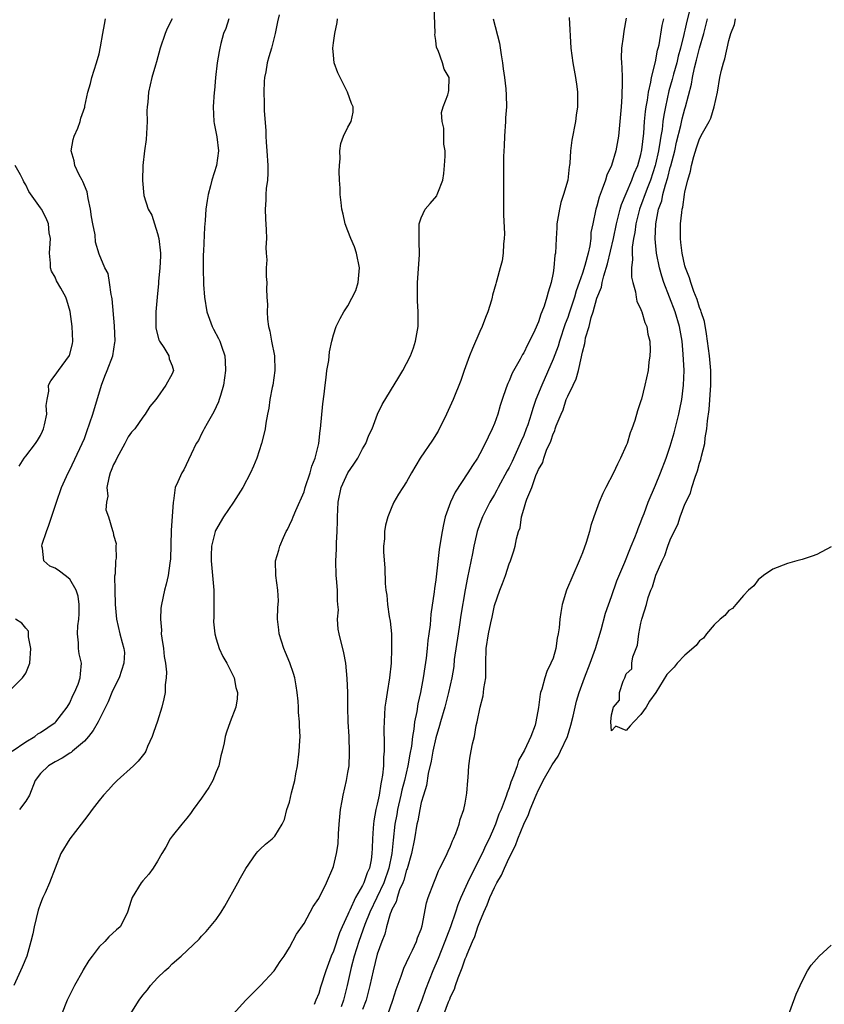
# Model space of a CAD drawing. Units: inches. Extents: x 2604000 to 2607000, y 1482000 to 1485000.
# Drawn here: x 2605328 to 2605438, y 1482264 to 1482399 of the extents above; entities that cross this region are included whole.
import ezdxf

# ---------------------------------------------------------------- set-up
doc = ezdxf.new("R2010")
doc.units = ezdxf.units.IN
doc.header["$MEASUREMENT"] = 0
doc.layers.add('LD26041482_2ft', color=232, linetype='Continuous')

msp = doc.modelspace()

# ---------------------------------------------------------------- linework, layer by layer
at = {"layer": 'LD26041482_2ft'}
for points, elevation in [([(2605357.27, 1482263), (2605359.04, 1482265), (2605361.04, 1482266.96), (2605362.94, 1482269), (2605363.75, 1482270.25), (2605364.3, 1482271), (2605365, 1482272.17), (2605365.99, 1482274.01), (2605367, 1482275.46), (2605368.24, 1482277.76), (2605369, 1482278.85), (2605370.05, 1482281), (2605370.93, 1482283), (2605371, 1482283.23), (2605371.45, 1482285), (2605371.65, 1482286.35), (2605371.71, 1482287.71), (2605371.8, 1482289), (2605371.99, 1482291), (2605372.22, 1482292.22), (2605372.35, 1482293), (2605372.8, 1482295), (2605373, 1482296.07), (2605373.14, 1482297), (2605373.22, 1482298.78), (2605373.15, 1482301), (2605373.04, 1482303), (2605372.99, 1482305.01), (2605372.96, 1482307), (2605372.91, 1482308.91), (2605372.71, 1482311), (2605372.44, 1482312.44), (2605371.79, 1482315), (2605371.66, 1482315.66), (2605371.58, 1482317), (2605371.69, 1482318.31), (2605371.62, 1482319), (2605371.55, 1482319.55), (2605371.55, 1482321), (2605371.45, 1482322.55), (2605371.4, 1482323), (2605371.36, 1482325), (2605371.44, 1482326.56), (2605371.45, 1482327.45), (2605371.52, 1482329), (2605371.56, 1482330.44), (2605371.56, 1482331), (2605371.67, 1482333), (2605372.08, 1482335), (2605372.98, 1482337.02), (2605373.81, 1482338.19), (2605374.33, 1482339), (2605375, 1482340.28), (2605375.45, 1482341), (2605375.86, 1482342.14), (2605376.28, 1482343), (2605377.02, 1482345), (2605377.67, 1482346.33), (2605379.92, 1482350.08), (2605380.5, 1482351), (2605381, 1482351.93), (2605381.54, 1482353), (2605381.93, 1482354.07), (2605382.22, 1482355), (2605382.56, 1482357), (2605382.59, 1482359), (2605382.5, 1482360.5), (2605382.48, 1482361), (2605382.51, 1482361.49), (2605382.49, 1482363), (2605382.76, 1482366.76), (2605382.74, 1482368.74), (2605382.7, 1482369.3), (2605382.73, 1482371), (2605383, 1482371.83), (2605383.52, 1482373), (2605384.22, 1482373.78), (2605385.14, 1482374.86), (2605385.19, 1482375), (2605385.25, 1482375.25), (2605385.93, 1482377), (2605386.09, 1482377.91), (2605386.19, 1482379), (2605386.27, 1482380.27), (2605386.25, 1482381), (2605386.1, 1482381.9), (2605386.07, 1482384.07), (2605385.84, 1482385), (2605385.79, 1482386.21), (2605385.99, 1482387), (2605386.63, 1482388.63), (2605386.73, 1482389), (2605386.76, 1482389.24), (2605386.81, 1482391), (2605386.15, 1482392.15), (2605385.91, 1482393), (2605385.3, 1482394.7), (2605385.09, 1482395.09), (2605385, 1482396.04), (2605384.88, 1482396.88), (2605384.92, 1482397.08), (2605384.75, 1482400.75)], 8446), ([(2605419.85, 1482401), (2605419.28, 1482398.72), (2605419, 1482397.46), (2605418.9, 1482397.1), (2605418.86, 1482396.86), (2605418.41, 1482395), (2605418.1, 1482393.9), (2605417.89, 1482393), (2605417.44, 1482391.44), (2605417.26, 1482390.74), (2605416.82, 1482389.18), (2605416.35, 1482387), (2605416.12, 1482385.88), (2605416, 1482385), (2605415.88, 1482383.88), (2605415.74, 1482383), (2605415.62, 1482382.38), (2605415.42, 1482381), (2605415, 1482379.16), (2605414.96, 1482379), (2605414.31, 1482377), (2605413.86, 1482375.86), (2605412.81, 1482373), (2605412.31, 1482371), (2605412.17, 1482369.83), (2605412, 1482369), (2605411.81, 1482367.81), (2605411.79, 1482367), (2605411.87, 1482366.13), (2605411.73, 1482365), (2605411.73, 1482363.73), (2605411.9, 1482363), (2605412.28, 1482361.73), (2605412.34, 1482361), (2605412.44, 1482360.44), (2605413, 1482359.33), (2605413.08, 1482359.08), (2605413.12, 1482359), (2605413.54, 1482357.54), (2605413.8, 1482357), (2605413.96, 1482355.96), (2605414.21, 1482355), (2605414.25, 1482353.76), (2605414.23, 1482353), (2605414.1, 1482352.1), (2605413.97, 1482351), (2605413.55, 1482349), (2605413.07, 1482347.07), (2605413, 1482346.82), (2605412.52, 1482345.48), (2605412.16, 1482344.16), (2605411.76, 1482343), (2605411.54, 1482342.46), (2605411.11, 1482341), (2605411, 1482340.72), (2605410.23, 1482339), (2605409.79, 1482338.21), (2605409.24, 1482337), (2605408.19, 1482335), (2605407.8, 1482334.2), (2605407.29, 1482333), (2605406.58, 1482331), (2605406.18, 1482329.82), (2605405.96, 1482329), (2605405.51, 1482327.51), (2605405, 1482326.09), (2605404.57, 1482325), (2605403.68, 1482323), (2605402.86, 1482321), (2605402.25, 1482319), (2605402.06, 1482317.94), (2605401.94, 1482317), (2605401.85, 1482315.85), (2605401.72, 1482315), (2605401.58, 1482314.42), (2605401.37, 1482313), (2605401, 1482311.71), (2605400.72, 1482311), (2605400.14, 1482309.86), (2605399.86, 1482309), (2605399.46, 1482307.46), (2605399.3, 1482307), (2605399.24, 1482306.76), (2605399, 1482304.95), (2605398.66, 1482303), (2605398.55, 1482302.55), (2605397.99, 1482301), (2605397.11, 1482299.11), (2605396.28, 1482297.72), (2605396.08, 1482297), (2605395.62, 1482295.62), (2605395.23, 1482294.77), (2605395, 1482294), (2605394.72, 1482293.28), (2605394.65, 1482293), (2605394.48, 1482292.48), (2605393.9, 1482291), (2605393.62, 1482290.38), (2605393.13, 1482289), (2605393, 1482288.7), (2605392.26, 1482287), (2605391.84, 1482286.16), (2605391.32, 1482285), (2605389.85, 1482282.15), (2605389.31, 1482281), (2605388.43, 1482279), (2605388.01, 1482277.99), (2605387.68, 1482277), (2605386.98, 1482275), (2605386.43, 1482273.57), (2605386.24, 1482273), (2605385.71, 1482271.71), (2605385.32, 1482270.68), (2605384.59, 1482269), (2605383.57, 1482266.43), (2605383.07, 1482265), (2605382.29, 1482263)], 8436), ([(2605327.16, 1482299), (2605329, 1482300.26), (2605330.24, 1482301), (2605330.66, 1482301.34), (2605331, 1482301.54), (2605333, 1482302.92), (2605333.1, 1482303), (2605334.67, 1482305), (2605335, 1482305.61), (2605335.42, 1482306.58), (2605335.65, 1482307), (2605336.14, 1482308.14), (2605336.44, 1482309), (2605336.47, 1482309.53), (2605336.62, 1482311), (2605336.27, 1482312.27), (2605336.18, 1482313), (2605336.22, 1482313.78), (2605336.05, 1482315), (2605336.09, 1482316.09), (2605336.23, 1482317), (2605336.27, 1482317.73), (2605336.29, 1482319), (2605336.15, 1482320.15), (2605335.9, 1482321), (2605335, 1482322.47), (2605334.36, 1482323), (2605333.59, 1482323.59), (2605333, 1482323.97), (2605332.27, 1482324.27), (2605331.45, 1482325), (2605331.28, 1482326.72), (2605331.18, 1482327), (2605331.24, 1482327.24), (2605331.83, 1482329), (2605332.15, 1482329.85), (2605333.2, 1482333), (2605333.9, 1482335), (2605334.78, 1482337), (2605335, 1482337.43), (2605336.7, 1482341), (2605337, 1482341.71), (2605337.35, 1482342.65), (2605338.14, 1482345), (2605339.34, 1482349), (2605339.79, 1482350.21), (2605340.12, 1482351), (2605340.87, 1482353), (2605341.17, 1482354.83), (2605341.19, 1482355), (2605341.1, 1482357.1), (2605340.78, 1482360.78), (2605340.74, 1482361), (2605340.65, 1482361.35), (2605340.44, 1482363), (2605340.23, 1482364.23), (2605339.8, 1482365), (2605339, 1482366.88), (2605338.53, 1482368.53), (2605338.48, 1482369.52), (2605338.16, 1482371), (2605337.98, 1482371.98), (2605337.85, 1482373), (2605337.51, 1482374.49), (2605337.38, 1482375.38), (2605336.81, 1482376.81), (2605336.69, 1482377), (2605336.31, 1482377.69), (2605335.69, 1482379), (2605335.6, 1482379.6), (2605335.19, 1482381), (2605335.46, 1482382.54), (2605335.6, 1482383), (2605336.09, 1482384.09), (2605336.45, 1482385), (2605336.54, 1482385.46), (2605337.06, 1482386.94), (2605337.08, 1482387.08), (2605337.47, 1482389), (2605337.82, 1482390.18), (2605338.02, 1482391), (2605338.66, 1482393), (2605339, 1482394.25), (2605339.21, 1482395.21), (2605339.54, 1482397), (2605339.74, 1482398.26), (2605339.88, 1482399)], 8456), ([(2605356.74, 1482399), (2605356.3, 1482397.7), (2605355.99, 1482397), (2605355.63, 1482395.63), (2605355.48, 1482395), (2605355.43, 1482394.57), (2605355.15, 1482393), (2605354.91, 1482391), (2605354.75, 1482389.25), (2605354.72, 1482389), (2605354.59, 1482387), (2605354.69, 1482385), (2605354.73, 1482384.73), (2605355.08, 1482382.92), (2605355.32, 1482381), (2605355.03, 1482379), (2605354.39, 1482377), (2605354.21, 1482376.21), (2605353.89, 1482375), (2605353.78, 1482374.22), (2605353.61, 1482373), (2605353.48, 1482371.48), (2605353.42, 1482370.58), (2605353.29, 1482367.29), (2605353.23, 1482366.77), (2605353.23, 1482365), (2605353.29, 1482362.71), (2605353.41, 1482361), (2605353.71, 1482359), (2605354.44, 1482357), (2605354.65, 1482356.65), (2605355.34, 1482355.34), (2605355.49, 1482355), (2605355.71, 1482354.29), (2605356.17, 1482353), (2605356.23, 1482352.23), (2605356.28, 1482351), (2605356.01, 1482349), (2605355.57, 1482347.57), (2605355.41, 1482347), (2605355.3, 1482346.7), (2605354.67, 1482345.33), (2605353.76, 1482343.76), (2605353.35, 1482343), (2605353.24, 1482342.76), (2605353, 1482342.32), (2605352.57, 1482341.43), (2605352.29, 1482341), (2605351.57, 1482339.57), (2605351.23, 1482338.77), (2605350.58, 1482337.42), (2605350.29, 1482337), (2605349.78, 1482335.78), (2605349.41, 1482335), (2605349.19, 1482333.19), (2605349.12, 1482333), (2605348.87, 1482329.13), (2605348.78, 1482325.22), (2605348.74, 1482325), (2605348.65, 1482324.65), (2605348.44, 1482323), (2605348.19, 1482321.81), (2605347.93, 1482321), (2605347.53, 1482319), (2605347.46, 1482318.54), (2605347.39, 1482317), (2605347.53, 1482315.53), (2605347.51, 1482315), (2605347.58, 1482314.42), (2605347.81, 1482313), (2605347.92, 1482311.92), (2605348.09, 1482311), (2605348.22, 1482309.78), (2605348.18, 1482309), (2605348.03, 1482308.03), (2605348.02, 1482307), (2605347.86, 1482306.14), (2605347.57, 1482305), (2605347, 1482303.1), (2605346.46, 1482301.54), (2605346.24, 1482301), (2605345.61, 1482299.61), (2605345.38, 1482299), (2605345.25, 1482298.75), (2605344.37, 1482297.63), (2605343.71, 1482297), (2605341.49, 1482295), (2605341, 1482294.5), (2605340.29, 1482293.71), (2605339.62, 1482293), (2605339, 1482292.26), (2605338.08, 1482291), (2605337.59, 1482290.4), (2605337, 1482289.62), (2605336.56, 1482289), (2605335.03, 1482287), (2605333.81, 1482285), (2605333, 1482283.03), (2605332.25, 1482281), (2605331.65, 1482279.65), (2605331.34, 1482279), (2605331.22, 1482278.78), (2605331, 1482278.18), (2605330.71, 1482277.29), (2605330.16, 1482275), (2605329.97, 1482274.03), (2605329.71, 1482273), (2605329.13, 1482271), (2605328.53, 1482269.47), (2605327.37, 1482267)], 8452), ([(2605349, 1482399.03), (2605348.32, 1482397.68), (2605348.03, 1482397), (2605347.35, 1482395), (2605346.85, 1482393.15), (2605346.7, 1482392.7), (2605346.22, 1482391), (2605345.74, 1482389), (2605345.65, 1482387.65), (2605345.56, 1482387), (2605345.54, 1482386.46), (2605345.57, 1482385), (2605345.46, 1482382.54), (2605345.23, 1482381), (2605344.99, 1482379), (2605344.92, 1482376.92), (2605345.1, 1482374.9), (2605345.73, 1482373), (2605346.22, 1482372.22), (2605346.57, 1482371), (2605347, 1482369.69), (2605347.17, 1482369), (2605347.39, 1482367), (2605347.4, 1482366.6), (2605347.32, 1482365), (2605347.12, 1482363.12), (2605347.12, 1482362.88), (2605346.93, 1482361), (2605346.75, 1482359), (2605346.74, 1482357), (2605346.76, 1482356.76), (2605347.17, 1482355.17), (2605347.26, 1482355), (2605347.86, 1482354.14), (2605348.54, 1482353), (2605348.58, 1482352.58), (2605349, 1482351.63), (2605349.18, 1482351), (2605349, 1482350.51), (2605348.14, 1482349), (2605347, 1482347.34), (2605346.74, 1482347), (2605345.95, 1482346.05), (2605345.32, 1482345), (2605345, 1482344.62), (2605343.91, 1482343), (2605343.46, 1482342.54), (2605343, 1482341.92), (2605342.55, 1482341), (2605341.43, 1482339), (2605341.3, 1482338.7), (2605341, 1482338.13), (2605340.68, 1482337.32), (2605340.53, 1482337), (2605340.32, 1482336.32), (2605340.07, 1482335), (2605340.2, 1482333.8), (2605340.02, 1482333), (2605339.94, 1482331.94), (2605340.29, 1482331), (2605340.86, 1482329.14), (2605340.88, 1482329), (2605340.92, 1482328.92), (2605341, 1482328.5), (2605341.35, 1482327.35), (2605341.3, 1482327), (2605341.35, 1482325.35), (2605341.24, 1482325), (2605341.2, 1482323.2), (2605341.13, 1482322.87), (2605341.15, 1482321), (2605341.22, 1482319), (2605341.4, 1482317), (2605341.86, 1482315), (2605342.15, 1482313.85), (2605342.41, 1482313), (2605342.46, 1482312.46), (2605342.41, 1482311), (2605341.74, 1482309), (2605341, 1482307.52), (2605340.76, 1482307), (2605340.26, 1482305.74), (2605339.9, 1482305), (2605338.89, 1482303), (2605338.21, 1482301.79), (2605337.56, 1482301), (2605337, 1482300.37), (2605335.39, 1482299), (2605335.19, 1482298.81), (2605335, 1482298.7), (2605333.97, 1482298.03), (2605333, 1482297.53), (2605332.09, 1482297), (2605331, 1482295.93), (2605330.3, 1482295), (2605329.5, 1482293), (2605329, 1482292.16), (2605328.15, 1482291)], 8454), ([(2605363.58, 1482399.58), (2605363.38, 1482398.62), (2605363.06, 1482397), (2605362.54, 1482395), (2605362.17, 1482393.83), (2605361.98, 1482393), (2605361.78, 1482391.78), (2605361.6, 1482391), (2605361.54, 1482390.46), (2605361.49, 1482389), (2605361.56, 1482387.56), (2605361.55, 1482386.45), (2605361.76, 1482383.76), (2605361.77, 1482383), (2605361.81, 1482382.19), (2605361.93, 1482381), (2605362.07, 1482379), (2605362.07, 1482377.93), (2605362, 1482377), (2605361.82, 1482375.82), (2605361.77, 1482375), (2605361.77, 1482374.23), (2605361.67, 1482373), (2605361.72, 1482371.72), (2605361.82, 1482370.18), (2605361.85, 1482369), (2605361.77, 1482367.77), (2605361.82, 1482367), (2605361.92, 1482366.08), (2605361.83, 1482365), (2605361.83, 1482363.83), (2605361.9, 1482363), (2605361.87, 1482362.13), (2605361.91, 1482361), (2605361.99, 1482359.99), (2605361.95, 1482359), (2605361.99, 1482358.01), (2605362.15, 1482357), (2605362.34, 1482356.34), (2605362.56, 1482355), (2605362.95, 1482353), (2605363.02, 1482351), (2605362.74, 1482349), (2605362.66, 1482348.66), (2605362.34, 1482347), (2605362.18, 1482345.82), (2605362.01, 1482345), (2605361.79, 1482343.79), (2605361.68, 1482343), (2605361.57, 1482342.43), (2605361.2, 1482341), (2605360.54, 1482339), (2605360.08, 1482337.92), (2605359.71, 1482337), (2605358.65, 1482335), (2605357.37, 1482333), (2605355.99, 1482331), (2605354.89, 1482329.11), (2605354.84, 1482329), (2605354.81, 1482328.81), (2605354.34, 1482327), (2605354.3, 1482325.7), (2605354.33, 1482325), (2605354.52, 1482323), (2605354.68, 1482321), (2605354.69, 1482319), (2605354.68, 1482317.32), (2605354.64, 1482316.64), (2605354.8, 1482315), (2605355, 1482314.32), (2605355.42, 1482313), (2605355.93, 1482311.93), (2605356.47, 1482311), (2605357.3, 1482309.3), (2605357.46, 1482309), (2605357.7, 1482307.7), (2605357.91, 1482307), (2605357.87, 1482306.13), (2605357.67, 1482305), (2605356.93, 1482303), (2605356.42, 1482301.58), (2605356.24, 1482301), (2605356.11, 1482300.11), (2605355.83, 1482299), (2605355.63, 1482298.36), (2605355.35, 1482297), (2605355, 1482296.18), (2605354.53, 1482295), (2605353.98, 1482294.02), (2605353, 1482292.58), (2605351.84, 1482291), (2605351.51, 1482290.49), (2605351, 1482289.83), (2605350.3, 1482289), (2605349, 1482287.38), (2605348.71, 1482287), (2605348.11, 1482285.89), (2605347.59, 1482285), (2605347, 1482283.97), (2605346.4, 1482283), (2605345.81, 1482282.19), (2605345, 1482281.29), (2605344.76, 1482281), (2605343.53, 1482279), (2605343.39, 1482278.61), (2605342.9, 1482277), (2605342.78, 1482276.78), (2605341.9, 1482275), (2605341.41, 1482274.59), (2605340.36, 1482273.64), (2605339.78, 1482273), (2605339, 1482272.28), (2605338.05, 1482271), (2605337.59, 1482270.41), (2605336.86, 1482269.14), (2605336.8, 1482269), (2605335.67, 1482267), (2605334.64, 1482265), (2605333.86, 1482263)], 8450), ([(2605343.26, 1482263), (2605344.49, 1482265), (2605345, 1482265.67), (2605345.6, 1482266.4), (2605346.04, 1482267), (2605347, 1482268.03), (2605347.98, 1482269), (2605348.54, 1482269.46), (2605349, 1482269.94), (2605350.24, 1482271), (2605352.68, 1482273.32), (2605353, 1482273.7), (2605353.65, 1482274.35), (2605355, 1482275.99), (2605355.69, 1482277), (2605356.2, 1482277.8), (2605357.97, 1482281), (2605358.32, 1482281.68), (2605359.03, 1482282.97), (2605360.46, 1482285), (2605360.7, 1482285.3), (2605361, 1482285.6), (2605361.73, 1482286.27), (2605362.63, 1482287), (2605363, 1482287.37), (2605364, 1482289), (2605364.34, 1482289.66), (2605364.67, 1482291), (2605365, 1482292.04), (2605365.29, 1482293.29), (2605365.73, 1482295), (2605365.89, 1482295.89), (2605366.12, 1482297), (2605366.35, 1482299), (2605366.42, 1482300.42), (2605366.45, 1482301), (2605366.39, 1482302.39), (2605366.38, 1482303), (2605366.26, 1482304.26), (2605366.23, 1482305), (2605366.18, 1482305.82), (2605366.07, 1482307), (2605365.93, 1482307.93), (2605365.73, 1482309), (2605365.58, 1482309.58), (2605365.06, 1482311.06), (2605364.47, 1482312.47), (2605364.23, 1482313), (2605363.59, 1482315), (2605363.56, 1482315.56), (2605363.39, 1482317), (2605363.4, 1482318.6), (2605363.47, 1482319), (2605363.52, 1482319.52), (2605363.42, 1482321), (2605363.13, 1482323), (2605363.12, 1482325), (2605363.57, 1482326.43), (2605363.68, 1482327), (2605364.18, 1482328.18), (2605364.56, 1482329), (2605364.72, 1482329.28), (2605365, 1482329.86), (2605365.37, 1482330.63), (2605365.5, 1482331), (2605365.86, 1482331.86), (2605367, 1482334.43), (2605367.16, 1482335), (2605367.82, 1482337), (2605368.07, 1482337.93), (2605368.51, 1482339), (2605369.01, 1482341), (2605369.22, 1482342.78), (2605369.25, 1482343), (2605369.57, 1482346.43), (2605369.73, 1482347.73), (2605369.87, 1482349), (2605370.03, 1482350.03), (2605370.13, 1482351), (2605370.37, 1482352.37), (2605370.47, 1482353.53), (2605370.78, 1482355), (2605371, 1482355.84), (2605371.39, 1482357), (2605371.92, 1482358.08), (2605372.44, 1482359), (2605373, 1482359.83), (2605374.08, 1482361.92), (2605374.39, 1482363), (2605374.51, 1482364.51), (2605374.59, 1482365), (2605374.17, 1482367), (2605373.87, 1482367.87), (2605373.38, 1482369), (2605373, 1482370.07), (2605372.63, 1482371), (2605372.35, 1482372.35), (2605372.18, 1482373), (2605372.06, 1482373.94), (2605371.94, 1482375), (2605371.91, 1482375.91), (2605371.83, 1482377), (2605371.78, 1482378.22), (2605371.82, 1482379), (2605371.95, 1482379.95), (2605371.9, 1482381), (2605372, 1482382), (2605372.4, 1482383), (2605373, 1482384.2), (2605373.44, 1482385), (2605373.72, 1482386.28), (2605373.7, 1482387), (2605373.46, 1482387.46), (2605372.95, 1482389), (2605371.92, 1482391), (2605371.63, 1482391.63), (2605371.12, 1482393), (2605371, 1482394.04), (2605370.91, 1482395), (2605371, 1482395.73), (2605371.2, 1482397), (2605371.5, 1482398.5), (2605371.56, 1482399)], 8448), ([(2605392.81, 1482399), (2605393.68, 1482395.68), (2605393.92, 1482394.08), (2605394.11, 1482393), (2605394.2, 1482392.2), (2605394.38, 1482391), (2605394.55, 1482389.45), (2605394.61, 1482388.61), (2605394.64, 1482387), (2605394.51, 1482385.49), (2605394.51, 1482385), (2605394.36, 1482383), (2605394.34, 1482381.66), (2605394.22, 1482380.22), (2605394.25, 1482379), (2605394.25, 1482377.75), (2605394.23, 1482377), (2605394.24, 1482376.24), (2605394.22, 1482373.78), (2605394.25, 1482372.25), (2605394.35, 1482369.65), (2605394.33, 1482369), (2605394.22, 1482368.22), (2605394.2, 1482367), (2605394.04, 1482365.96), (2605393.8, 1482365), (2605393.34, 1482363.34), (2605393.24, 1482363), (2605393.17, 1482362.83), (2605392.73, 1482361.27), (2605392.69, 1482361), (2605392.59, 1482360.59), (2605392.09, 1482359), (2605391.76, 1482358.24), (2605391.33, 1482357), (2605391, 1482356.29), (2605390, 1482354), (2605389.59, 1482353), (2605388.85, 1482351), (2605388.39, 1482349.61), (2605387.34, 1482347), (2605386.43, 1482345), (2605385.3, 1482342.7), (2605384.54, 1482341.46), (2605382.87, 1482339), (2605381.65, 1482337), (2605381, 1482335.79), (2605380.47, 1482335), (2605379.91, 1482334.09), (2605379.28, 1482333), (2605379, 1482332.36), (2605378.45, 1482331), (2605378.12, 1482329.88), (2605377.99, 1482329), (2605377.97, 1482327.97), (2605377.85, 1482327), (2605377.85, 1482326.15), (2605378.02, 1482324.02), (2605378.09, 1482321.91), (2605378.17, 1482321), (2605378.29, 1482320.29), (2605378.4, 1482319), (2605378.64, 1482317.36), (2605378.75, 1482316.75), (2605378.93, 1482315), (2605378.96, 1482313), (2605378.88, 1482311), (2605378.69, 1482309), (2605378.36, 1482307), (2605378.16, 1482305.84), (2605378.05, 1482305), (2605378, 1482304), (2605377.92, 1482303), (2605377.9, 1482302.1), (2605377.96, 1482299.96), (2605377.93, 1482299), (2605377.84, 1482298.16), (2605377.83, 1482297), (2605377.72, 1482295.72), (2605377.59, 1482295), (2605377.47, 1482294.53), (2605377.24, 1482293), (2605377, 1482291.77), (2605376.81, 1482291), (2605376.53, 1482289.47), (2605376.48, 1482289), (2605376.46, 1482288.46), (2605376.35, 1482287), (2605376.28, 1482285.72), (2605376.27, 1482285), (2605376.15, 1482284.15), (2605375.93, 1482283), (2605375.63, 1482282.37), (2605375.17, 1482281), (2605375, 1482280.66), (2605374.04, 1482279), (2605373.25, 1482277.25), (2605373.12, 1482277), (2605373, 1482276.7), (2605372.21, 1482275), (2605371.84, 1482274.16), (2605371, 1482271.65), (2605370.72, 1482271), (2605369.98, 1482269), (2605369.25, 1482266.75), (2605369, 1482265.9), (2605368.62, 1482265), (2605368.4, 1482264.4)], 8444), ([(2605403.18, 1482399.18), (2605403.44, 1482395), (2605403.71, 1482393), (2605404.07, 1482391), (2605404.23, 1482389.77), (2605404.34, 1482389), (2605404.36, 1482388.36), (2605404.34, 1482387), (2605404.16, 1482385.84), (2605404.05, 1482385), (2605403.55, 1482382.45), (2605403.38, 1482381), (2605403.3, 1482379.3), (2605403.25, 1482379), (2605403.2, 1482378.8), (2605403.01, 1482377), (2605402.44, 1482375), (2605402.07, 1482373.93), (2605401.87, 1482373), (2605401.54, 1482371), (2605401.52, 1482370.48), (2605401.43, 1482369), (2605401.33, 1482367), (2605401.26, 1482366.74), (2605401.11, 1482365), (2605401, 1482364.33), (2605400.75, 1482363), (2605400.33, 1482361.67), (2605400.17, 1482361), (2605399.77, 1482359.77), (2605399.47, 1482359), (2605399.33, 1482358.67), (2605399, 1482357.62), (2605398.5, 1482356.5), (2605397.78, 1482355), (2605397.49, 1482354.51), (2605397, 1482353.38), (2605396.85, 1482353.15), (2605396.53, 1482352.53), (2605395.4, 1482350.6), (2605395, 1482349.57), (2605394.81, 1482349.19), (2605394.62, 1482348.62), (2605394.05, 1482347), (2605393.79, 1482346.21), (2605393.44, 1482345), (2605393, 1482343.74), (2605392.7, 1482343), (2605392.12, 1482341.88), (2605391.74, 1482341), (2605391, 1482339.59), (2605390.67, 1482339), (2605389.98, 1482338.02), (2605389.37, 1482337), (2605387.63, 1482334.37), (2605387.01, 1482333), (2605386.29, 1482331), (2605386.04, 1482329.96), (2605385.84, 1482329), (2605385.65, 1482327.65), (2605385.47, 1482326.53), (2605385, 1482322.41), (2605384.81, 1482321.19), (2605384.77, 1482320.77), (2605384.31, 1482317.69), (2605384.23, 1482316.23), (2605384.06, 1482315), (2605383.91, 1482314.09), (2605383.83, 1482313), (2605383.69, 1482311.69), (2605383.48, 1482310.52), (2605383.28, 1482309), (2605382.92, 1482307), (2605382.55, 1482305.45), (2605382.39, 1482304.39), (2605382.1, 1482303), (2605382, 1482302), (2605381.81, 1482301), (2605381.65, 1482299.65), (2605381.43, 1482298.57), (2605381.16, 1482297), (2605380.71, 1482295), (2605380.36, 1482293.64), (2605380.23, 1482293), (2605379.77, 1482291), (2605379.65, 1482290.35), (2605379.41, 1482289), (2605379.15, 1482286.85), (2605378.97, 1482285), (2605378.58, 1482283), (2605377.89, 1482281), (2605375.98, 1482277), (2605375.31, 1482275.31), (2605374.48, 1482273), (2605373.86, 1482271), (2605373.45, 1482269.45), (2605372.9, 1482267), (2605372.38, 1482265), (2605372.08, 1482264.08)], 8442), ([(2605411, 1482399.09), (2605410.65, 1482397.35), (2605410.58, 1482396.58), (2605410.36, 1482395), (2605410.31, 1482393.69), (2605410.33, 1482393), (2605410.39, 1482392.39), (2605410.42, 1482391), (2605410.45, 1482390.45), (2605410.41, 1482388.41), (2605410.3, 1482387), (2605409.92, 1482383), (2605409.58, 1482381), (2605408.98, 1482379), (2605408.33, 1482377.67), (2605408.15, 1482377), (2605407.73, 1482375.73), (2605407.32, 1482374.68), (2605407, 1482373.44), (2605406.86, 1482373), (2605406.42, 1482371), (2605406.18, 1482369.82), (2605406.14, 1482369), (2605406.01, 1482368.01), (2605405.78, 1482367), (2605405.34, 1482365.34), (2605405, 1482364.27), (2605404.56, 1482363), (2605404.14, 1482361.86), (2605403.91, 1482361), (2605403.2, 1482358.8), (2605403, 1482358.23), (2605402.65, 1482357.35), (2605401.88, 1482355), (2605401.69, 1482354.31), (2605401, 1482352.52), (2605399.45, 1482349), (2605398.67, 1482347), (2605398.23, 1482345.77), (2605398.02, 1482345), (2605397.54, 1482343.54), (2605397.35, 1482343), (2605397, 1482342.12), (2605396.65, 1482341.35), (2605396.53, 1482341), (2605395.43, 1482338.57), (2605395, 1482337.72), (2605394.73, 1482337.27), (2605393.5, 1482335), (2605393.34, 1482334.66), (2605393, 1482334.06), (2605392.35, 1482333), (2605391.35, 1482331), (2605391, 1482330.04), (2605390.65, 1482329), (2605390.56, 1482328.56), (2605390.18, 1482327), (2605389.99, 1482325.99), (2605389.31, 1482322.69), (2605388.98, 1482321.02), (2605388.42, 1482317.58), (2605388.24, 1482316.24), (2605388.03, 1482315), (2605387.52, 1482311.52), (2605387.44, 1482310.56), (2605387.17, 1482309), (2605386.74, 1482307), (2605386.21, 1482305), (2605385.64, 1482303), (2605385.51, 1482302.49), (2605385, 1482300.8), (2605384.6, 1482299), (2605384.36, 1482297.64), (2605383.95, 1482295.95), (2605383.7, 1482294.3), (2605383.29, 1482293), (2605383, 1482291.97), (2605382.79, 1482291), (2605382.52, 1482289.48), (2605382.41, 1482289), (2605382.06, 1482287), (2605381.66, 1482285), (2605381.07, 1482282.93), (2605381, 1482282.79), (2605380.62, 1482281.38), (2605380.47, 1482281), (2605380.04, 1482280.04), (2605379.7, 1482279), (2605379.58, 1482278.42), (2605379, 1482277.35), (2605378.91, 1482277.09), (2605378.78, 1482276.78), (2605378.26, 1482275), (2605378.01, 1482273.99), (2605377.61, 1482273), (2605377, 1482271.24), (2605376.44, 1482269), (2605375.99, 1482267), (2605375.48, 1482265), (2605375, 1482263.7)], 8440), ([(2605378.42, 1482263), (2605379.13, 1482265), (2605379.58, 1482266.42), (2605380.25, 1482268.25), (2605380.63, 1482269.37), (2605381, 1482270.14), (2605381.39, 1482271), (2605381.79, 1482271.79), (2605382.35, 1482273), (2605382.5, 1482273.5), (2605383, 1482274.69), (2605383.14, 1482275.14), (2605383.74, 1482278.26), (2605383.97, 1482279), (2605384.71, 1482281), (2605385, 1482281.7), (2605385.36, 1482282.64), (2605385.56, 1482283), (2605386.15, 1482284.15), (2605386.53, 1482285), (2605386.66, 1482285.34), (2605387, 1482286.02), (2605387.27, 1482286.73), (2605387.42, 1482287), (2605387.72, 1482287.72), (2605388.17, 1482289), (2605388.34, 1482289.66), (2605388.81, 1482291), (2605389, 1482291.9), (2605389.24, 1482293.24), (2605389.36, 1482295), (2605389.4, 1482295.4), (2605389.48, 1482297), (2605389.7, 1482298.3), (2605390.01, 1482300.01), (2605390.26, 1482301), (2605390.51, 1482302.51), (2605390.64, 1482303), (2605391.04, 1482305), (2605391.44, 1482306.56), (2605391.52, 1482307), (2605391.57, 1482307.57), (2605391.8, 1482309), (2605391.82, 1482310.18), (2605391.81, 1482311), (2605391.87, 1482313), (2605392.2, 1482315), (2605392.51, 1482316.51), (2605392.71, 1482317.3), (2605393, 1482318.88), (2605393.74, 1482321), (2605394.11, 1482321.89), (2605394.5, 1482323), (2605395, 1482324.57), (2605395.18, 1482325), (2605395.65, 1482326.35), (2605395.81, 1482327), (2605395.99, 1482327.99), (2605396.29, 1482329), (2605396.49, 1482329.51), (2605396.71, 1482331), (2605397, 1482332.06), (2605397.3, 1482333), (2605397.41, 1482333.41), (2605398.09, 1482335), (2605398.66, 1482336.66), (2605398.88, 1482337.12), (2605399, 1482337.47), (2605399.59, 1482338.41), (2605399.72, 1482339), (2605400.09, 1482340.09), (2605400.68, 1482341.32), (2605401, 1482342.35), (2605401.25, 1482342.75), (2605401.31, 1482343), (2605401.44, 1482343.44), (2605402.1, 1482345), (2605402.38, 1482345.62), (2605402.8, 1482347), (2605403, 1482347.5), (2605403.73, 1482349), (2605404.16, 1482349.84), (2605404.48, 1482351), (2605404.87, 1482352.87), (2605404.93, 1482353.07), (2605405, 1482353.48), (2605405.34, 1482354.66), (2605405.37, 1482355), (2605405.44, 1482355.44), (2605405.92, 1482357), (2605406.2, 1482358.2), (2605406.48, 1482359), (2605407, 1482360.87), (2605407.62, 1482362.38), (2605407.72, 1482363), (2605407.93, 1482363.93), (2605408.45, 1482365.55), (2605409.25, 1482369), (2605409.66, 1482371), (2605409.91, 1482371.91), (2605410.17, 1482373), (2605410.35, 1482373.65), (2605411, 1482375.15), (2605411.76, 1482377), (2605412.09, 1482377.91), (2605412.56, 1482379), (2605413, 1482380.49), (2605413.14, 1482381.14), (2605413.39, 1482383.39), (2605413.5, 1482385), (2605413.63, 1482386.37), (2605413.73, 1482387), (2605413.9, 1482387.9), (2605414.04, 1482389), (2605414.37, 1482390.37), (2605414.45, 1482391), (2605415, 1482393.15), (2605415.28, 1482394.72), (2605415.37, 1482395), (2605415.47, 1482395.47), (2605415.91, 1482398.09), (2605416.13, 1482399)], 8438), ([(2605386.11, 1482263), (2605386.73, 1482264.73), (2605386.89, 1482265.11), (2605387, 1482265.42), (2605387.53, 1482266.47), (2605387.68, 1482267), (2605388.04, 1482268.04), (2605388.6, 1482269.4), (2605389, 1482270.61), (2605389.17, 1482271), (2605389.26, 1482271.26), (2605390, 1482273), (2605390.31, 1482273.69), (2605390.75, 1482275), (2605391, 1482275.66), (2605391.56, 1482277), (2605392.02, 1482277.98), (2605392.38, 1482279), (2605393, 1482280.38), (2605393.32, 1482281), (2605393.95, 1482282.05), (2605394.35, 1482283), (2605395, 1482284.4), (2605395.88, 1482286.12), (2605396.19, 1482287), (2605397, 1482289), (2605397.65, 1482290.35), (2605397.87, 1482291), (2605398.68, 1482293), (2605399, 1482293.7), (2605399.45, 1482294.55), (2605399.64, 1482295), (2605400.87, 1482297.13), (2605401.69, 1482298.31), (2605402.04, 1482299), (2605402.97, 1482301), (2605403.45, 1482302.55), (2605403.75, 1482303.75), (2605404.2, 1482305.8), (2605404.58, 1482307), (2605405.28, 1482309), (2605406.06, 1482311), (2605406.8, 1482313), (2605407.58, 1482315.58), (2605408.18, 1482317.82), (2605409, 1482320.11), (2605409.73, 1482322.27), (2605410.81, 1482324.81), (2605411.47, 1482326.53), (2605411.69, 1482327), (2605412.18, 1482328.18), (2605412.48, 1482329), (2605412.61, 1482329.39), (2605413, 1482330.31), (2605413.18, 1482330.82), (2605413.43, 1482331.43), (2605414.01, 1482333), (2605415, 1482335.31), (2605415.68, 1482337), (2605416.43, 1482339), (2605417, 1482340.67), (2605417.53, 1482342.47), (2605418.17, 1482345), (2605418.32, 1482345.68), (2605418.57, 1482347), (2605418.82, 1482349), (2605418.89, 1482351), (2605418.79, 1482353.21), (2605418.62, 1482355), (2605418.27, 1482357), (2605417.68, 1482359), (2605416.14, 1482363), (2605415.85, 1482363.85), (2605415.54, 1482365), (2605415.12, 1482367), (2605414.95, 1482368.95), (2605415.03, 1482371), (2605415.41, 1482373), (2605415.84, 1482374.16), (2605416, 1482375), (2605416.34, 1482376.34), (2605416.67, 1482377.33), (2605417, 1482378.72), (2605417.07, 1482378.93), (2605417.61, 1482381), (2605417.85, 1482382.15), (2605418.43, 1482384.43), (2605418.63, 1482385.37), (2605419, 1482386.74), (2605419.09, 1482387), (2605419.91, 1482390.1), (2605420.04, 1482391), (2605420.31, 1482392.31), (2605420.61, 1482393.39), (2605421, 1482395), (2605421.58, 1482397), (2605421.76, 1482397.76), (2605422.09, 1482399)], 8434), ([(2605439, 1482326.91), (2605437, 1482325.86), (2605436.38, 1482325.62), (2605435, 1482325.17), (2605434.28, 1482325), (2605433, 1482324.64), (2605431, 1482323.84), (2605429.76, 1482323), (2605429, 1482322.4), (2605428.41, 1482321.59), (2605427.71, 1482321), (2605427, 1482320.26), (2605425.98, 1482319), (2605425.52, 1482318.48), (2605425, 1482318.21), (2605424.48, 1482317.52), (2605423.84, 1482317), (2605423, 1482316.26), (2605421.95, 1482315), (2605421.56, 1482314.44), (2605421, 1482314.07), (2605420.56, 1482313.44), (2605419, 1482312.08), (2605417.94, 1482311), (2605417.54, 1482310.46), (2605416.55, 1482309.45), (2605415.02, 1482306.98), (2605414.17, 1482305.83), (2605413.72, 1482305), (2605413, 1482304), (2605412.04, 1482303), (2605411.54, 1482302.46), (2605411, 1482301.83), (2605409.59, 1482302.41), (2605409, 1482301.77), (2605408.89, 1482303), (2605409, 1482303.94), (2605409.26, 1482305), (2605410.06, 1482305.94), (2605410.06, 1482307), (2605410.57, 1482308.57), (2605410.8, 1482309), (2605411, 1482309.55), (2605411.76, 1482310.24), (2605411.78, 1482311), (2605411.89, 1482311.89), (2605412.52, 1482313.48), (2605412.71, 1482315), (2605413, 1482316.49), (2605413.14, 1482317), (2605413.16, 1482317.16), (2605413.74, 1482319), (2605413.98, 1482319.98), (2605414.36, 1482321), (2605414.57, 1482321.43), (2605415.02, 1482323.02), (2605415.89, 1482325), (2605416.27, 1482325.73), (2605416.66, 1482327), (2605417, 1482327.86), (2605417.56, 1482329), (2605418.06, 1482329.94), (2605418.37, 1482331), (2605419, 1482332.71), (2605419.76, 1482334.24), (2605419.97, 1482335), (2605420.41, 1482336.41), (2605420.73, 1482337.27), (2605421, 1482338.34), (2605421.19, 1482338.81), (2605421.26, 1482339.26), (2605421.71, 1482341), (2605421.78, 1482341.78), (2605422.02, 1482343), (2605422.09, 1482344.09), (2605422.33, 1482345.67), (2605422.55, 1482349), (2605422.53, 1482351), (2605422.36, 1482353), (2605421.97, 1482355.97), (2605421.66, 1482357.66), (2605421.24, 1482359), (2605421.19, 1482359.19), (2605421, 1482359.6), (2605420.68, 1482360.68), (2605420.23, 1482361.77), (2605419.81, 1482363), (2605419.64, 1482363.64), (2605419.08, 1482365), (2605419, 1482365.29), (2605418.63, 1482367), (2605418.47, 1482368.47), (2605418.4, 1482369), (2605418.41, 1482371), (2605418.57, 1482372.57), (2605418.63, 1482373), (2605418.71, 1482373.29), (2605418.93, 1482375), (2605419, 1482375.38), (2605419.39, 1482377), (2605419.79, 1482378.21), (2605419.91, 1482379), (2605420.22, 1482380.22), (2605420.61, 1482381.39), (2605421, 1482382.61), (2605421.42, 1482383.42), (2605422.31, 1482385), (2605422.53, 1482385.47), (2605423, 1482387), (2605423.44, 1482389), (2605423.78, 1482391), (2605424, 1482392), (2605424.26, 1482393), (2605424.46, 1482393.54), (2605425, 1482396.06), (2605425.3, 1482397), (2605425.76, 1482398.24), (2605425.92, 1482399)], 8432), ([(2605328.09, 1482337.91), (2605328.78, 1482339), (2605329, 1482339.26), (2605330.33, 1482341), (2605330.6, 1482341.4), (2605331, 1482342.11), (2605331.3, 1482342.7), (2605331.42, 1482343), (2605331.57, 1482343.57), (2605331.87, 1482345), (2605331.8, 1482346.2), (2605331.93, 1482347), (2605332.16, 1482348.16), (2605332.12, 1482349), (2605332.43, 1482349.57), (2605333, 1482350.34), (2605333.46, 1482351), (2605334.97, 1482353.03), (2605335.36, 1482354.64), (2605335.42, 1482355), (2605335.34, 1482357), (2605335.06, 1482359.06), (2605334.6, 1482360.6), (2605334.46, 1482361), (2605333.79, 1482362.21), (2605333.21, 1482363.21), (2605333, 1482363.72), (2605332.53, 1482364.53), (2605332.39, 1482365), (2605332.37, 1482365.63), (2605332.22, 1482367), (2605332.33, 1482368.33), (2605332.36, 1482369), (2605332.21, 1482369.79), (2605332.11, 1482371), (2605331.78, 1482371.78), (2605331.14, 1482373), (2605331, 1482373.22), (2605329.41, 1482375.41), (2605329, 1482376.34), (2605328.75, 1482376.75), (2605328.65, 1482377), (2605328.27, 1482377.73), (2605327.57, 1482379)], 8458), ([(2605326.55, 1482307), (2605328.57, 1482309), (2605329, 1482309.63), (2605329.56, 1482311), (2605329.71, 1482313), (2605329.39, 1482314.61), (2605329.39, 1482315.39), (2605329, 1482315.8), (2605328.48, 1482316.48), (2605327.58, 1482317)], 8458), ([(2605433, 1482262.58), (2605434.21, 1482265.79), (2605434.73, 1482267), (2605435, 1482267.57), (2605435.74, 1482269), (2605436.23, 1482269.77), (2605437.34, 1482271), (2605439, 1482272.51)], 8432)]:
    msp.add_lwpolyline(points, dxfattribs=dict(at, elevation=elevation))

doc.saveas('drawing.dxf')
